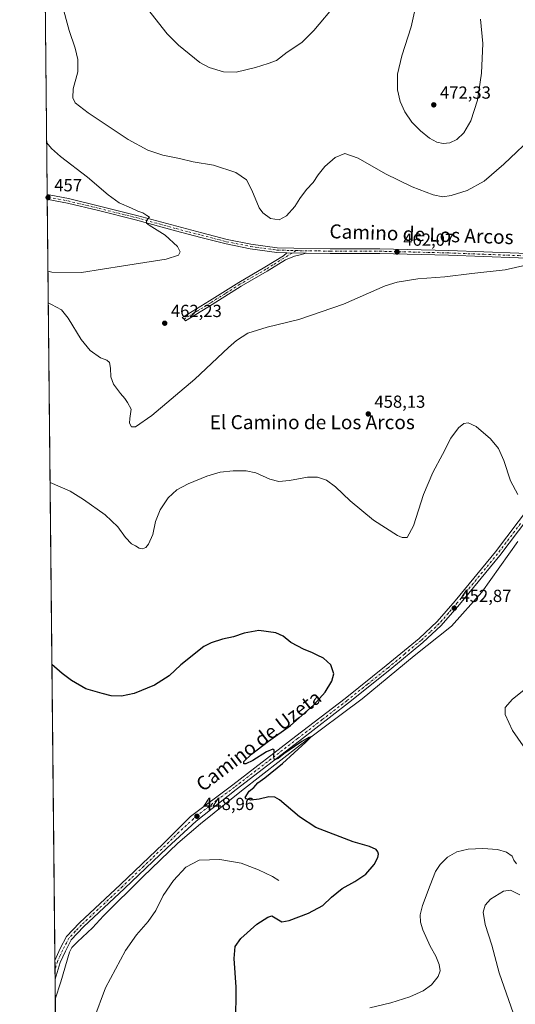
# Model space of a CAD drawing. Units: metres. Extents: x 570090 to 573533, y 4712592 to 4714941.
# Drawn here: x 570090 to 570373, y 4712878 to 4713442 of the extents above; entities that cross this region are included whole.
import ezdxf
from ezdxf.enums import TextEntityAlignment as Align

# ---------------------------------------------------------------- set-up
doc = ezdxf.new("R2010")
doc.units = ezdxf.units.M
doc.header["$MEASUREMENT"] = 0
doc.linetypes.add('DGN Style 4', pattern=[2.6384748266838614, 1.318413404963828, -0.6592067024819142, 0.001648016756204785, -0.6592067024819142])
for name, color, linetype, lineweight in [('Camino Cxs', 7, 'Continuous', 0), ('Camino eje', 30, 'DGN Style 4', 13), ('Comarca CxS', 21, 'Continuous', 0), ('Comunidad Autónoma CxS', 142, 'Continuous', 0), ('Corriente natural lineal', 142, 'Continuous', 13), ('Cultivos herbáceos CxS', 92, 'Continuous', 0), ('Curva de nivel maestra', 30, 'Continuous', 30), ('Curva de nivel normal', 30, 'Continuous', 0), ('Municipio CxS', 4, 'Continuous', 0), ('Núcleo urbano CxS', 7, 'Continuous', 0), ('Pista no pavimentada Cxs', 111, 'Continuous', 0), ('Pista no pavimentada eje', 91, 'DGN Style 4', 0), ('Provincia CxS', 1, 'Continuous', 0), ('Punto de cota en terreno', 7, 'Continuous', 0), ('Rótulo de punto de cota en terreno', 7, 'Continuous', 0), ('Texto cartográfico', 7, 'Continuous', 0)]:
    doc.layers.add(name, color=color, linetype=linetype, lineweight=lineweight)
doc.styles.add('Style-Arial', font='txt')

# ---------------------------------------------------------------- blocks, each defined once
blk = doc.blocks.new('*U12')
at = {"layer": 'Cultivos herbáceos CxS', "color": 92, "linetype": 'Continuous', "lineweight": 0}
blk.add_polyline3d([(571475.9853999997, 4712606.4849, 518.0492999999988), (570113.04, 4712592.390000001, 445.303899999999), (570099.0672000004, 4713980.236099999, 471.8597000000009)], dxfattribs=at)
blk = doc.blocks.new('5PATER')
at = {"layer": 'Núcleo urbano CxS', "linetype": 'Continuous', "lineweight": 0}
h = blk.add_hatch(color=51, dxfattribs=at)
edge = h.paths.add_edge_path()
edge.add_ellipse((0, 0), major_axis=(-0.1095731443231308, -0.1110710700762829), ratio=0.9994222409660322, start_angle=0, end_angle=360)

msp = doc.modelspace()

# ---------------------------------------------------------------- linework, layer by layer
at = {"layer": 'Camino Cxs', "color": 7, "linetype": 'Continuous', "lineweight": 0, "extrusion": (0.01952799909972768, -0.0004049990796191154, 0.9998092284165548), "elevation": 9689.877522832394, "flags": 128}
msp.add_lwpolyline([(4724118.948688379, -472290.7936767637), (4724118.948688379, -472301.8881780543)], dxfattribs=at)
at = {"layer": 'Camino Cxs', "color": 7, "linetype": 'Continuous', "lineweight": 0}
msp.add_polyline3d([(570253.8400999998, 4713308.090100001, 462.9348000000027), (570251.0401, 4713307.2301, 462.9223999999958), (570247.0800999999, 4713306.4101, 462.8953000000038), (570241.8901000004, 4713304.2301, 462.8105000000069), (570231.3400999998, 4713297.720100001, 461.9100000000035), (570216.4600999998, 4713289.130100001, 461.5727999999945), (570199.8701, 4713278.600099999, 461.5666999999958), (570184.7100999998, 4713269.3301, 462.0022999999928), (570183.8677000003, 4713270.379699999, 462.0185999999958), (570182.7790999999, 4713271.343900001, 462.0412000000069), (570183.4801000003, 4713271.640100001, 462.0124000000069), (570198.4901000002, 4713280.8101, 461.5112999999984), (570215.1101000002, 4713291.370100001, 461.4453999999969), (570230.0000999998, 4713299.970100001, 462.0748000000021), (570240.6901000004, 4713306.5601, 463.0375000000058), (570242.7500999998, 4713308.3201, 463.1515000000073)], close=True, dxfattribs=at)
msp.add_polyline3d([(570253.8400999998, 4713308.090100001, 462.9348000000027), (570251.0401, 4713307.2301, 462.9223999999958), (570247.0800999999, 4713306.4101, 462.8953000000038), (570241.8901000004, 4713304.2301, 462.8105000000069), (570231.3400999998, 4713297.720100001, 461.9100000000035), (570216.4600999998, 4713289.130100001, 461.5727999999945), (570199.8701, 4713278.600099999, 461.5666999999958), (570184.7100999998, 4713269.3301, 462.0022999999928), (570183.8677000003, 4713270.379699999, 462.0185999999958), (570182.7790999999, 4713271.343900001, 462.0412000000069), (570183.4801000003, 4713271.640100001, 462.0124000000069), (570198.4901000002, 4713280.8101, 461.5112999999984), (570215.1101000002, 4713291.370100001, 461.4453999999969), (570230.0000999998, 4713299.970100001, 462.0748000000021), (570240.6901000004, 4713306.5601, 463.0375000000058), (570242.7500999998, 4713308.3201, 463.1515000000073)], dxfattribs=at)
at = {"layer": 'Camino eje', "color": 30, "linetype": 'DGN Style 4', "lineweight": 13}
msp.add_polyline3d([(570248.0148999998, 4713309.5441, 463.1288999999961), (570234.6851000004, 4713301.3201, 462.3698000000004), (570230.6700999998, 4713298.845100001, 461.9939000000013), (570215.7851, 4713290.2501, 461.5124000000069), (570207.4751000004, 4713284.970100001, 461.4709000000003), (570199.1801000005, 4713279.7051, 461.5427000000054), (570191.6750999996, 4713275.120100001, 461.718200000003), (570183.8677000003, 4713270.379699999, 462.0185999999958)], dxfattribs=at)
at = {"layer": 'Comarca CxS', "color": 21, "linetype": 'Continuous', "lineweight": 0, "flags": 128}
msp.add_lwpolyline([(570507.4236609705, 4712596.468513587), (570113.0400005261, 4712592.389982843), (570103.1985705072, 4713569.89033646), (570092.4147705848, 4714640.991611038), (570089.9027291393, 4714890.500208513), (570089.7500005277, 4714905.669982819), (570095.3549952793, 4714905.727917191), (571842.683653668, 4714923.788663534), (573508.8000005535, 4714941.009982817), (573533.230000554, 4712627.759982842)], close=True, dxfattribs=at)
at = {"layer": 'Comunidad Autónoma CxS', "color": 142, "linetype": 'Continuous', "lineweight": 0, "flags": 128}
msp.add_lwpolyline([(570507.4236609705, 4712596.468513587), (570113.0400005261, 4712592.389982843), (570103.1985705072, 4713569.89033646), (570092.4147705848, 4714640.991611038), (570089.9027291393, 4714890.500208513), (570089.7500005277, 4714905.669982819), (570095.3549952793, 4714905.727917191), (571842.683653668, 4714923.788663534), (573508.8000005535, 4714941.009982817), (573533.230000554, 4712627.759982842)], close=True, dxfattribs=at)
at = {"layer": 'Corriente natural lineal', "color": 142, "linetype": 'Continuous', "lineweight": 13}
for points in [[(570374.9101, 4713143.040100001, 453.5375000000058), (570354.2600999996, 4713114.130100001, 452.9453999999969), (570337.0100999996, 4713094.600099999, 452.4149999999936), (570315.6601, 4713077.720100001, 451.7608000000037), (570285.7100999998, 4713053.110099999, 451.0905999999959), (570250.5601000004, 4713026.690099999, 450.3205000000017), (570216.7600999996, 4713000.390100001, 449.769100000005), (570193.2100999998, 4712981.6501, 449.0678999999946), (570180.2001, 4712970.470100001, 448.6257999999943), (570160.3300999999, 4712951.200099999, 448.1054000000004), (570137.7901, 4712928.940099999, 447.6898999999976), (570131.5301000001, 4712921.9901, 447.5025000000023), (570122.7701000003, 4712914.030099999, 447.2838000000047), (570119.6300999997, 4712910.850099999, 447.1842000000034), (570118.1901000004, 4712908.2301, 447.1218999999983), (570113.3101000004, 4712891.200099999, 446.9183000000049), (570110.1401000004, 4712881.190099999, 446.803899999999), (570110.1326000001, 4712881.1665, 446.8034000000043)], [(570238.0438999999, 4712949.2094, 449.539300000004), (570234.4058999997, 4712951.524499999, 449.4094000000041), (570226.4683999997, 4712955.162500001, 449.3295999999973), (570216.5465000002, 4712959.131300001, 449.2850999999937), (570204.3095000006, 4712961.115700001, 449.0518000000012), (570192.4031999996, 4712960.7849, 448.7455000000046), (570184.7964000005, 4712956.816199999, 448.4896000000008), (570177.8510999996, 4712949.2094, 448.0770000000048), (570171.8979000002, 4712940.610400001, 447.9363000000012), (570167.5983999996, 4712932.011399999, 447.6873999999953), (570163.2989999996, 4712925.727600001, 447.5160999999935), (570156.6843999998, 4712918.120800001, 447.3126000000047), (570150.4005000005, 4712909.191099999, 447.129700000005), (570138.8250000002, 4712887.693600001, 446.921199999997), (570132.2104000002, 4712869.834200001, 446.7296999999963), (570123.6113999998, 4712839.076400001, 446.3794000000053), (570120.6348000001, 4712817.248199999, 446.1725000000006), (570114.2333000004, 4712798.904200001, 446.6031999999978)]]:
    msp.add_polyline3d(points, dxfattribs=at)
at = {"layer": 'Cultivos herbáceos CxS', "color": 92, "linetype": 'Continuous', "lineweight": 0, "extrusion": (0.0003948094773054475, -0.03921312626445155, 0.9992307915862305), "elevation": -184142.9364523718, "flags": 128}
msp.add_lwpolyline([(617529.5304099967, 4703759.965110878), (617529.5304099967, 4704126.186157532)], dxfattribs=at)
at = {"layer": 'Cultivos herbáceos CxS', "color": 92, "linetype": 'Continuous', "lineweight": 0, "extrusion": (0.0005434990994933368, -0.05433792023654075, 0.9985224559483358), "elevation": -255346.8115448637, "flags": 128}
msp.add_lwpolyline([(617218.4393648366, 4700471.864959464), (617218.4393648366, 4700473.226739568)], dxfattribs=at)
at = {"layer": 'Cultivos herbáceos CxS', "color": 92, "linetype": 'Continuous', "lineweight": 0, "extrusion": (0.0005496268606315357, -0.05455347482385126, 0.9985106991389515), "elevation": -256359.305550487, "flags": 128}
msp.add_lwpolyline([(617561.1233768592, 4700370.380282769), (617561.1233768591, 4700371.742180055)], dxfattribs=at)
at = {"layer": 'Cultivos herbáceos CxS', "color": 92, "linetype": 'Continuous', "lineweight": 0, "extrusion": (0.0002343005003550818, -0.02327218382382898, 0.9997291385987235), "elevation": -109099.194112303, "flags": 128}
msp.add_lwpolyline([(617527.3453443153, 4705660.604650206), (617527.3453443153, 4706096.141185859)], dxfattribs=at)
at = {"layer": 'Cultivos herbáceos CxS', "color": 92, "linetype": 'Continuous', "lineweight": 0, "extrusion": (3.888655509451258e-05, -0.003859293661179509, 0.999992552142401), "elevation": -17719.40690646533, "flags": 128}
msp.add_lwpolyline([(570109.9447910198, 4712864.768087583), (570109.8904902111, 4712870.157127716)], dxfattribs=at)
at = {"layer": 'Cultivos herbáceos CxS', "color": 92, "linetype": 'Continuous', "lineweight": 0, "extrusion": (9.724182925295737e-05, -0.009667488410049298, 0.999953264013808), "elevation": -45059.58527730122, "flags": 128}
msp.add_lwpolyline([(570109.970651455, 4712677.283219489), (570109.9164463886, 4712682.671871307)], dxfattribs=at)
at = {"layer": 'Cultivos herbáceos CxS', "color": 92, "linetype": 'Continuous', "lineweight": 0, "extrusion": (2.530084976116178e-05, -0.002512693376970813, 0.9999968428609464), "elevation": -11380.79903332326, "flags": 128}
msp.add_lwpolyline([(570110.1211129845, 4712867.447711082), (570110.0053122535, 4712878.948147386)], dxfattribs=at)
at = {"layer": 'Cultivos herbáceos CxS', "color": 92, "linetype": 'Continuous', "lineweight": 0, "extrusion": (2.589633954450182e-05, -0.00257222729178125, 0.9999966914825964), "elevation": -11661.0358720784, "flags": 128}
msp.add_lwpolyline([(570110.9450436775, 4712784.896415879), (570110.1208382243, 4712866.762686708)], dxfattribs=at)
at = {"layer": 'Curva de nivel maestra', "color": 30, "linetype": 'Continuous', "lineweight": 30, "elevation": 450, "flags": 128}
msp.add_lwpolyline([(570213.4800000004, 4712867.200099999), (570213.6100000005, 4712888.0801), (570212.4600000001, 4712904.600099999), (570213.04, 4712911.370100001), (570216.3200000003, 4712915.950099999), (570225.5599999996, 4712924.140100001), (570231.7100000001, 4712928.220100001), (570234.1100000005, 4712928.9101), (570239.8399999999, 4712925.550100001), (570244.0099999999, 4712926.300100001), (570255.0099999999, 4712930.4801), (570263.3399999999, 4712934.880100001), (570268.3399999999, 4712939.540100001), (570274.3399999999, 4712944.540100001), (570281.6799999997, 4712948.550100001), (570287.8899999997, 4712952.720100001), (570292.7100000001, 4712958.380100001), (570294.8200000003, 4712962.370100001), (570295.2199999997, 4712964.1801), (570294.7699999996, 4712965.5701), (570293.7400000002, 4712966.870100001), (570290.04, 4712968.5701), (570280.5999999996, 4712971.3201), (570259.2300000004, 4712979.5001), (570250.0099999999, 4712985.590100001), (570238.4100000003, 4712995.210100001), (570235.8099999996, 4712996.7501), (570232.2999999998, 4712997.100099999), (570226.9199999999, 4712995.720100001), (570222.0199999996, 4712995.1501), (570219.3300000001, 4712995.890100001), (570218.7800000003, 4712996.710100001), (570221.0599999996, 4713000.2401), (570223.8799999999, 4713002.380100001), (570226.1600000003, 4713004.9801), (570230.1100000005, 4713007.880100001), (570240.2300000004, 4713016.140100001), (570253.5300000003, 4713028.2601), (570256.5199999996, 4713031.340100001), (570255.2699999996, 4713030.920100001), (570251.2699999996, 4713028.770099999), (570247.1600000003, 4713025.7401), (570240.9699999997, 4713021.6601), (570237.7100000001, 4713018.9301), (570235.6100000005, 4713018.2601), (570235.2000000002, 4713019.7401), (570235.4000000004, 4713023.850099999), (570234.5999999996, 4713024.220100001), (570231.0700000003, 4713022.720100001), (570223.1600000003, 4713017.7601), (570219.2800000003, 4713015.9101), (570218.0499999998, 4713015.940099999), (570218.0999999996, 4713017.300100001), (570222.3799999999, 4713021.4801), (570232.2599999999, 4713028.8101), (570244.7699999996, 4713037.8201), (570257.9000000004, 4713049.4901), (570264.6799999997, 4713056.9901), (570268.5, 4713063.170100001), (570269.6100000005, 4713067.3201), (570267.9400000004, 4713072.4901), (570263.5999999996, 4713076.3201), (570260.04, 4713077.9801), (570256.9299999997, 4713079.5801), (570252.6799999997, 4713081.280099999), (570245.04, 4713085.3301), (570240.6299999999, 4713088.890100001), (570236.4199999999, 4713090.890100001), (570226.6799999997, 4713092.1501), (570218.3399999999, 4713090.7301), (570212.1399999997, 4713088.590100001), (570205.8799999999, 4713087.2601), (570199.3099999996, 4713085.200099999), (570195.1399999997, 4713082.9801), (570182, 4713072.540100001), (570175.3300000001, 4713066.290100001), (570167, 4713060.950099999), (570155.3300000001, 4713056.0801), (570147.9699999997, 4713054.530099999), (570142.2000000002, 4713054.790100001), (570136.9699999997, 4713056.0801), (570127.6699999999, 4713058.870100001), (570119.4299999997, 4713063.5601), (570114.1100000005, 4713067.620100001), (570108.2034999998, 4713072.775900001)], dxfattribs=at)
at = {"layer": 'Curva de nivel normal', "color": 30, "linetype": 'Continuous', "lineweight": 0, "flags": 128}
for points, elevation in [([(570113.8200000003, 4713450.9901), (570118.1500000004, 4713435.370100001), (570121.4199999999, 4713425.2601), (570123.0300000003, 4713418.8101), (570123.04, 4713411.7301), (570120.4400000004, 4713402.140100001), (570120.1200000001, 4713397.0101), (570121.5300000003, 4713394.130100001), (570128.8799999999, 4713388.3201), (570151.8200000003, 4713373.1601), (570163.1500000004, 4713366.9301), (570171.6200000001, 4713364.220100001), (570181.2000000002, 4713362.2601), (570189.04, 4713360.3201), (570200.6699999999, 4713358.380100001), (570213.4100000003, 4713354.1601), (570219.5899999999, 4713350.100099999), (570222.6299999999, 4713344.050100001), (570226.75, 4713333.9101), (570228.8700000001, 4713331.190099999), (570233.4100000003, 4713327.840100001), (570238.2800000003, 4713327.1501), (570242.4100000003, 4713329.5101), (570247.2800000003, 4713334.840100001), (570250.0999999996, 4713339.280099999), (570253.9500000002, 4713344.5001), (570257.75, 4713348.5001), (570260.6399999997, 4713352.840100001), (570264.5199999996, 4713357.630100001), (570270.4199999999, 4713362.8201), (570275.9699999997, 4713365.040100001), (570283.4199999999, 4713362.390100001), (570299.2199999997, 4713353.380100001), (570314.4299999997, 4713345.920100001), (570326.4199999999, 4713341.4801), (570331.9500000002, 4713340.360099999), (570336.8099999996, 4713341.0001), (570345.9000000004, 4713344.0001), (570355.5700000003, 4713349.3101), (570366.9299999997, 4713359.0101), (570385.3300000001, 4713376.5101)], 465), ([(570158.7400000002, 4713453.460100001), (570174.2000000002, 4713433.640100001), (570180.5800000001, 4713427.050100001), (570192.9500000002, 4713417.170100001), (570198.2999999998, 4713414.3201), (570206.3399999999, 4713411.7501), (570213.6799999997, 4713411.6801), (570224.75, 4713414.3201), (570232.0800000001, 4713416.550100001), (570236.8200000003, 4713418.280099999), (570242.8200000003, 4713423.0801), (570251.2400000002, 4713428.540100001), (570258.2199999997, 4713435.470100001), (570271.25, 4713451.0101)], 470), ([(570315.7999999998, 4713446.1601), (570313.8700000001, 4713437.4901), (570308.5, 4713420.970100001), (570306.1100000005, 4713410.380100001), (570306.1100000005, 4713401.4801), (570307.6500000004, 4713394.850099999), (570310.2999999998, 4713388.880100001), (570314.2599999999, 4713383.090100001), (570319.1600000003, 4713377.9901), (570324.3700000001, 4713373.870100001), (570328.4699999997, 4713371.5801), (570332.0999999996, 4713370.720100001), (570336.0099999999, 4713371.220100001), (570340.0099999999, 4713373.130100001), (570343.9900000002, 4713376.880100001), (570347.9400000004, 4713383.690099999), (570351.7800000003, 4713395.550100001), (570354.1699999999, 4713411.110099999), (570354.9100000003, 4713428.0101), (570353.5, 4713441.9901)], 470), ([(570105.9378000004, 4713297.817299999), (570108.1399999997, 4713297.1501), (570125.0499999998, 4713297.0601), (570149.1900000004, 4713300.9001), (570173.5599999996, 4713304.540100001), (570180.7100000001, 4713306.8301), (570181.7000000002, 4713308.8301), (570180.0800000001, 4713311.800100001), (570173.0800000001, 4713318.4001), (570163.8499999996, 4713324.140100001), (570162.4299999997, 4713325.300100001), (570162.2999999998, 4713326.840100001), (570164.0999999996, 4713328.600099999), (570162.6299999999, 4713329.620100001), (570160.2300000004, 4713331.0701), (570157.3300000001, 4713332.170100001), (570153.7199999997, 4713333.890100001), (570146.7800000003, 4713336.950099999), (570140.3499999996, 4713341.520099999), (570128.6100000005, 4713351.5701), (570113.0599999996, 4713363.370100001), (570107.9400000004, 4713367.9001), (570105.1983000003, 4713371.262499999)], 460), ([(570385.3499999996, 4713302.440099999), (570367.6200000001, 4713298.590100001), (570348.6600000003, 4713296.340100001), (570333.1600000003, 4713294.4801), (570317.5899999999, 4713293.4001), (570305.75, 4713291.420100001), (570299.0300000003, 4713289.340100001), (570275.0599999996, 4713278.940099999), (570249.5999999996, 4713270.140100001), (570231.3399999999, 4713265.7601), (570220.3399999999, 4713262.2501), (570213.9000000004, 4713258.110099999), (570209.3399999999, 4713254.100099999), (570190, 4713236.0601), (570165.4500000002, 4713215.280099999), (570156.0300000003, 4713208.6801), (570153.7300000004, 4713208.700099999), (570152.7100000001, 4713210.7401), (570152.9000000004, 4713213.5601), (570153.54, 4713218.7501), (570151.5, 4713222.600099999), (570150.0199999996, 4713225.0001), (570147.5499999998, 4713227.710100001), (570143.5099999999, 4713233.0601), (570141.9000000004, 4713237.300100001), (570141.75, 4713242.350099999), (570141.0800000001, 4713245.590100001), (570139.6500000004, 4713246.8101), (570136.0999999996, 4713248.2601), (570130.1900000004, 4713252.360099999), (570124.9199999999, 4713258.7501), (570117.5199999996, 4713270.8201), (570113.7199999997, 4713275.610099999), (570107.9299999997, 4713278.770099999), (570106.1206, 4713279.660399999)], 460), ([(570374.9100000003, 4713169.9901), (570370.7199999997, 4713177.8201), (570366.9699999997, 4713189.450099999), (570363.8600000005, 4713196.360099999), (570359.1900000004, 4713201.850099999), (570351.1100000005, 4713208.8201), (570346.5300000003, 4713210.9001), (570343.9400000004, 4713210.540100001), (570340.9699999997, 4713208.1601), (570336.6100000005, 4713202.1601), (570331.7699999996, 4713192.780099999), (570326.2300000004, 4713182.520099999), (570320.9600000001, 4713169.9901), (570315.1200000001, 4713152.0001), (570311.5899999999, 4713145.370100001), (570308.6600000003, 4713145.370100001), (570305.9699999997, 4713146.600099999), (570292.3399999999, 4713155.350099999), (570279.0099999999, 4713166.3201), (570270.6100000005, 4713174.3301), (570265.4100000003, 4713178.170100001), (570260.2800000003, 4713179.9101), (570254.4699999997, 4713179.8201), (570244.1799999997, 4713177.970100001), (570238.1399999997, 4713177.470100001), (570233.0099999999, 4713178.8201), (570225.0099999999, 4713182.300100001), (570219.3399999999, 4713183.5601), (570212.0300000003, 4713183.520099999), (570204.4400000004, 4713182.7501), (570196.8200000003, 4713180.440099999), (570186.1100000005, 4713176.0001), (570179.7800000003, 4713172.610099999), (570174.79, 4713168.1501), (570170.1299999999, 4713161.1501), (570167.54, 4713154.4901), (570165.9000000004, 4713147.1501), (570163.5599999996, 4713141.600099999), (570161.8799999999, 4713139.630100001), (570160.04, 4713138.9801), (570158.1799999997, 4713139.3301), (570156.04, 4713140.620100001), (570153.7599999999, 4713141.8201), (570150.3899999997, 4713145.380100001), (570145.8499999996, 4713151.460100001), (570138.6600000003, 4713158.290100001), (570126.3300000001, 4713167.1501), (570118.5599999996, 4713171.940099999), (570107.1549000005, 4713176.9232)], 455), ([(570377.9199999999, 4713026.140100001), (570371.7800000003, 4713034.960100001), (570367.5999999996, 4713044.190099999), (570367.5899999999, 4713048.1601), (570371.9000000004, 4713052.950099999), (570379.2800000003, 4713058.720100001)], 455), ([(570290.1799999997, 4712876.300100001), (570302.1200000001, 4712879.2401), (570313.1699999999, 4712882.630100001), (570320.8099999996, 4712886.030099999), (570325.5, 4712889.370100001), (570329.2400000002, 4712894.2301), (570330.3799999999, 4712897.4801), (570329.9500000002, 4712901.110099999), (570327.9400000004, 4712905.9001), (570324.7999999998, 4712911.540100001), (570320.4800000004, 4712921.020099999), (570319.1100000005, 4712925.300100001), (570319.0199999996, 4712929.420100001), (570320.2999999998, 4712934.8201), (570324.6500000004, 4712946.5601), (570327.8200000003, 4712954.2301), (570330.4100000003, 4712958.4001), (570334.6600000003, 4712962.5601), (570340.0899999999, 4712965.620100001), (570346.5, 4712967.140100001), (570354.9600000001, 4712967.520099999), (570363.2800000003, 4712966.8301), (570368.5199999996, 4712965.3301), (570371.75, 4712963.140100001), (570372.6799999997, 4712960.8201), (570374.1600000003, 4712958.700099999)], 455), ([(570375.0599999996, 4712865.2601), (570364.1900000004, 4712896.280099999), (570360, 4712912.0801), (570356.2800000003, 4712923.940099999), (570355.1600000003, 4712931.0701), (570356.1500000004, 4712935.020099999), (570359.3499999996, 4712938.4001), (570366.6900000004, 4712942.970100001), (570370.6900000004, 4712943.700099999), (570376.0300000003, 4712941.040100001)], 460)]:
    msp.add_lwpolyline(points, dxfattribs=dict(at, elevation=elevation))
at = {"layer": 'Municipio CxS', "color": 4, "linetype": 'Continuous', "lineweight": 0, "flags": 128}
msp.add_lwpolyline([(570113.0400005261, 4712592.389982843), (570103.1985705072, 4713569.89033646)], dxfattribs=at)
at = {"layer": 'Pista no pavimentada Cxs', "color": 111, "linetype": 'Continuous', "lineweight": 0, "extrusion": (0.000478742531751274, -0.04822001201091951, 0.9988366239016545), "elevation": -226547.7288605513, "flags": 128}
msp.add_lwpolyline([(616870.5439041903, 4701992.174087047), (616870.5439041904, 4701994.896888718)], dxfattribs=at)
at = {"layer": 'Pista no pavimentada Cxs', "color": 111, "linetype": 'Continuous', "lineweight": 0, "extrusion": (0.01952799909972768, -0.0004049990796191154, 0.9998092284165548), "elevation": 9689.877522832394, "flags": 128}
msp.add_lwpolyline([(4724118.948688379, -472290.7936767637), (4724118.948688379, -472301.8881780543)], dxfattribs=at)
at = {"layer": 'Pista no pavimentada Cxs', "color": 111, "linetype": 'Continuous', "lineweight": 0, "extrusion": (7.378782252903843e-06, -0.000732940901917746, 0.999999731371558), "elevation": -3003.09950431275, "flags": 128}
msp.add_lwpolyline([(570110.0134864168, 4712891.731694003), (570109.9049863584, 4712902.509096898)], dxfattribs=at)
at = {"layer": 'Pista no pavimentada Cxs', "color": 111, "linetype": 'Continuous', "lineweight": 0}
for points in [[(570375.3300999999, 4713305.3101, 460.6526000000013), (570335.3201000001, 4713306.850099999, 461.5598999999929), (570295.8300999999, 4713307.8301, 462.4042999999947), (570267.5301000001, 4713307.880100001, 462.7590000000055), (570253.8400999998, 4713308.090100001, 462.9348000000027), (570242.7500999998, 4713308.3201, 463.1515000000073), (570236.9801000003, 4713308.4801, 463.2057000000059), (570221.6601, 4713310.5601, 462.9474000000046), (570207.9401000004, 4713313.3201, 462.3718999999983), (570193.4200999998, 4713317.030099999, 461.603099999993), (570178.9600999998, 4713320.8301, 460.8084999999992), (570156.1101000002, 4713327.0801, 459.7568000000028), (570134.8601000002, 4713332.4001, 458.6062999999995), (570117.1300999997, 4713336.630100001, 457.6288999999961), (570106.1101000002, 4713338.770099999, 457.1508000000031), (570105.5301000001, 4713338.840100001, 457.1248999999953), (570105.5247999998, 4713338.8408, 457.1247000000003), (570105.4973999998, 4713341.560500001, 457.2559999999939), (570105.5000999998, 4713341.5601, 457.2560999999987), (570106.5401, 4713341.420100001, 457.3117999999959), (570117.6901000004, 4713339.2601, 457.8463999999949), (570135.5000999998, 4713335.0101, 458.8508000000002), (570156.7600999996, 4713329.690099999, 460.0479999999953), (570179.6501000002, 4713323.4301, 461.030700000003), (570194.1001000004, 4713319.640100001, 461.7908000000025), (570208.5401, 4713315.940099999, 462.6116999999941), (570222.1001000004, 4713313.210100001, 463.1907999999967), (570237.2001, 4713311.170100001, 463.3429000000033), (570246.6801000005, 4713310.890100001, 463.2302999999956), (570267.5500999996, 4713310.5601, 462.8928000000015), (570295.8701, 4713310.520099999, 462.600900000005), (570335.4001000002, 4713309.540100001, 461.8003000000026), (570375.4301000005, 4713307.9901, 460.8144999999931)], [(570105.4978, 4713341.5603, 457.2559999999939), (570106.5401, 4713341.420100001, 457.3117999999959), (570117.6901000004, 4713339.2601, 457.8463999999949), (570135.5000999998, 4713335.0101, 458.8508000000002), (570156.7600999996, 4713329.690099999, 460.0479999999953), (570179.6501000002, 4713323.4301, 461.030700000003), (570194.1001000004, 4713319.640100001, 461.7908000000025), (570208.5401, 4713315.940099999, 462.6116999999941), (570222.1001000004, 4713313.210100001, 463.1907999999967), (570237.2001, 4713311.170100001, 463.3429000000033), (570246.6801000005, 4713310.890100001, 463.2302999999956), (570267.5500999996, 4713310.5601, 462.8928000000015), (570295.8701, 4713310.520099999, 462.600900000005), (570335.4001000002, 4713309.540100001, 461.8003000000026), (570375.4301000005, 4713307.9901, 460.8144999999931), (570420.7701000003, 4713306.220100001, 459.8530000000028), (570468.2500999998, 4713303.600099999, 459.2026999999944), (570480.3400999998, 4713303.2601, 458.8662999999942), (570483.9001000002, 4713304.0701, 458.8191999999981), (570486.4901000002, 4713305.550100001, 458.8102000000072)], [(570242.7500999998, 4713308.3201, 463.1515000000073), (570236.9801000003, 4713308.4801, 463.2057000000059), (570221.6601, 4713310.5601, 462.9474000000046), (570207.9401000004, 4713313.3201, 462.3718999999983), (570193.4200999998, 4713317.030099999, 461.603099999993), (570178.9600999998, 4713320.8301, 460.8084999999992), (570156.1101000002, 4713327.0801, 459.7568000000028), (570134.8601000002, 4713332.4001, 458.6062999999995), (570117.1300999997, 4713336.630100001, 457.6288999999961), (570106.1101000002, 4713338.770099999, 457.1508000000031), (570105.5301000001, 4713338.840100001, 457.1248999999953), (570105.5247999998, 4713338.8408, 457.1247000000003)], [(570482.0701000001, 4713294.050100001, 458.3775000000023), (570481.7500999998, 4713296.550100001, 458.5564000000013), (570479.7901, 4713298.870100001, 458.7116999999998), (570468.1401000004, 4713300.9101, 458.9885000000068), (570420.6501000002, 4713303.530099999, 459.6711000000069), (570375.3300999999, 4713305.3101, 460.6526000000013), (570335.3201000001, 4713306.850099999, 461.5598999999929), (570295.8300999999, 4713307.8301, 462.4042999999947), (570267.5301000001, 4713307.880100001, 462.7590000000055), (570253.8400999998, 4713308.090100001, 462.9348000000027)], [(570109.9083000004, 4712903.444300001, 446.9735999999976), (570109.9101, 4712903.450099999, 446.9738000000071), (570112.9901000002, 4712910.190099999, 447.1696999999986), (570116.5900999998, 4712917.140100001, 447.273000000001), (570123.9200999998, 4712924.9001, 447.4774000000034), (570147.5100999996, 4712946.920100001, 447.9373000000051), (570171.9401000004, 4712970.220100001, 448.4318999999959), (570187.5800999999, 4712985.790100001, 449.0289000000049), (570211.6801000005, 4713003.790100001, 449.7231999999931), (570247.8800999997, 4713031.670100001, 450.2985999999946), (570276.0301000001, 4713053.270099999, 450.8706999999995), (570299.5800999999, 4713072.100099999, 451.5576000000001), (570318.4301000005, 4713087.700099999, 452.1584000000003), (570328.7500999998, 4713097.290100001, 452.9235999999946), (570339.0401, 4713109.110099999, 453.1638999999996), (570362.0900999998, 4713137.120100001, 453.5329000000056), (570388.1601, 4713171.540100001, 454.1502999999939), (570417.8400999998, 4713210.7501, 454.9805000000051), (570445.3601000002, 4713245.0001, 456.4979000000022), (570471.0701000001, 4713276.8101, 457.5494999999937), (570481.1401000004, 4713291.130100001, 458.2407999999996), (570482.0701000001, 4713294.050100001, 458.3775000000023)], [(570487.8800999997, 4713291.890100001, 458.4146000000038), (570484.8201000001, 4713289.050100001, 458.3494000000064), (570473.6501000002, 4713274.860099999, 457.8349000000017), (570447.8800999997, 4713242.970100001, 456.5651999999973), (570420.3901000004, 4713208.7601, 455.2137999999978), (570390.7401000002, 4713169.590100001, 454.141300000003), (570364.6300999997, 4713135.110099999, 453.6915000000009), (570341.5100999996, 4713107.020099999, 453.1328999999969), (570331.0701000001, 4713095.040100001, 452.6459000000032), (570320.5601000004, 4713085.2601, 452.1928999999946), (570301.6201, 4713069.600099999, 451.8163000000059), (570278.0201000003, 4713050.720100001, 451.0993000000017), (570249.8501000004, 4713029.110099999, 450.452099999995), (570213.6300999997, 4713001.210100001, 449.8812000000034), (570190.8501000004, 4712983.140100001, 449.1606000000029), (570174.1801000005, 4712967.870100001, 448.5215999999928), (570149.7500999998, 4712944.550100001, 448.0215000000026), (570126.2200999996, 4712922.590100001, 447.5216999999975), (570119.2701000003, 4712915.2401, 447.3512000000047), (570115.9101, 4712908.7601, 447.3117000000057), (570112.9600999998, 4712902.290100001, 447.1049000000058), (570110.0168000003, 4712892.6669, 446.9657000000007)], [(570390.7401000002, 4713169.590100001, 454.141300000003), (570364.6300999997, 4713135.110099999, 453.6915000000009), (570341.5100999996, 4713107.020099999, 453.1328999999969), (570331.0701000001, 4713095.040100001, 452.6459000000032), (570320.5601000004, 4713085.2601, 452.1928999999946), (570301.6201, 4713069.600099999, 451.8163000000059), (570278.0201000003, 4713050.720100001, 451.0993000000017), (570249.8501000004, 4713029.110099999, 450.452099999995), (570213.6300999997, 4713001.210100001, 449.8812000000034), (570190.8501000004, 4712983.140100001, 449.1606000000029), (570174.1801000005, 4712967.870100001, 448.5215999999928), (570149.7500999998, 4712944.550100001, 448.0215000000026), (570126.2200999996, 4712922.590100001, 447.5216999999975), (570119.2701000003, 4712915.2401, 447.3512000000047), (570115.9101, 4712908.7601, 447.3117000000057), (570112.9600999998, 4712902.290100001, 447.1049000000058), (570110.0168000003, 4712892.6669, 446.9657000000007), (570109.9083000004, 4712903.444300001, 446.9735999999976), (570109.9101, 4712903.450099999, 446.9738000000071), (570112.9901000002, 4712910.190099999, 447.1696999999986), (570116.5900999998, 4712917.140100001, 447.273000000001), (570123.9200999998, 4712924.9001, 447.4774000000034), (570147.5100999996, 4712946.920100001, 447.9373000000051), (570171.9401000004, 4712970.220100001, 448.4318999999959), (570187.5800999999, 4712985.790100001, 449.0289000000049), (570211.6801000005, 4713003.790100001, 449.7231999999931), (570247.8800999997, 4713031.670100001, 450.2985999999946), (570276.0301000001, 4713053.270099999, 450.8706999999995), (570299.5800999999, 4713072.100099999, 451.5576000000001), (570318.4301000005, 4713087.700099999, 452.1584000000003), (570328.7500999998, 4713097.290100001, 452.9235999999946), (570339.0401, 4713109.110099999, 453.1638999999996), (570362.0900999998, 4713137.120100001, 453.5329000000056), (570388.1601, 4713171.540100001, 454.1502999999939)]]:
    msp.add_polyline3d(points, dxfattribs=at)
at = {"layer": 'Pista no pavimentada eje', "color": 91, "linetype": 'DGN Style 4', "lineweight": 0}
for points in [[(570105.5110999999, 4713340.2006, 457.1904000000068), (570105.5151000004, 4713340.200099999, 457.1906000000017), (570106.1801000005, 4713340.112500001, 457.2231999999931), (570111.9001000002, 4713339.015100001, 457.4876999999979), (570117.4101, 4713337.9451, 457.7060999999958), (570135.1801000005, 4713333.7051, 458.7241000000067), (570156.4351000004, 4713328.3851, 459.8999999999942), (570179.3051000005, 4713322.130100001, 460.9217000000062), (570186.5351, 4713320.2301, 461.266300000003), (570193.7600999996, 4713318.335100001, 461.7094999999972), (570200.9801000003, 4713316.485099999, 462.090400000001), (570208.2401000002, 4713314.630100001, 462.4912999999942), (570221.8800999997, 4713311.8851, 463.0534000000043), (570229.4301000005, 4713310.8651, 463.2434999999969), (570237.0900999998, 4713309.825099999, 463.2744999999995), (570239.9751000004, 4713309.745100001, 463.2541999999958), (570244.7150999998, 4713309.6051, 463.1898999999976), (570248.0148999998, 4713309.5441, 463.1288999999961)], [(570248.0148999998, 4713309.5441, 463.1288999999961), (570250.2600999996, 4713309.4901, 463.0834999999934), (570260.6951000001, 4713309.325099999, 462.8874000000069), (570267.5401, 4713309.220100001, 462.8258999999962), (570281.6901000004, 4713309.1951, 462.7127999999939), (570295.8501000004, 4713309.175100001, 462.5025000000023), (570335.3601000002, 4713308.1951, 461.6769999999961), (570355.3750999998, 4713307.420100001, 461.189400000003), (570375.3800999997, 4713306.6501, 460.7290999999968), (570398.0401, 4713305.7601, 460.2213999999949), (570420.7100999998, 4713304.8751, 459.7618999999977), (570468.1951000001, 4713302.255100001, 459.0515000000014), (570474.2401000002, 4713302.085100001, 458.9559000000008), (570480.0651000004, 4713301.065099999, 458.7606999999989), (570484.4159000004, 4713300.011299999, 458.623900000006), (570488.3517000005, 4713298.9343, 458.5328000000009)], [(570376.4151, 4713153.3551, 453.9731999999931), (570363.3601000002, 4713136.1151, 453.6159000000043), (570340.2751000002, 4713108.065099999, 453.1328999999969), (570335.1300999997, 4713102.155099999, 453.0807999999961), (570329.9101, 4713096.165100001, 452.7826999999961), (570324.6551000001, 4713091.2751, 452.4989999999962), (570319.4951, 4713086.4801, 452.1793000000035), (570310.0251000002, 4713078.6501, 451.8745999999956), (570300.6001000004, 4713070.850099999, 451.6720999999961), (570288.8251, 4713061.4351, 451.2765000000073), (570277.0251000002, 4713051.995100001, 450.9888000000064), (570262.9401000004, 4713041.190099999, 450.6300000000047), (570248.8651000002, 4713030.390100001, 450.3748000000051), (570212.6551000001, 4713002.5001, 449.6873999999953), (570202.5000999998, 4712995.0351, 449.6772999999957), (570190.9259000003, 4712985.8509, 449.133799999996), (570189.2150999998, 4712984.465100001, 449.0825999999943), (570180.8800999997, 4712976.8301, 448.7210000000051), (570173.0601000004, 4712969.045100001, 448.4765999999945), (570160.8450999996, 4712957.395099999, 448.2206000000006), (570148.6300999997, 4712945.735099999, 447.9824999999983), (570125.0701000001, 4712923.745100001, 447.4942000000011), (570121.5950999996, 4712920.0701, 447.4128000000055), (570117.9301000005, 4712916.190099999, 447.3086999999941), (570114.4501, 4712909.475099999, 447.2318999999989), (570112.9751000004, 4712906.2401, 447.1248999999953), (570111.4351000004, 4712902.870100001, 447.0351999999984), (570109.9626000002, 4712898.055299999, 446.9591999999975)]]:
    msp.add_polyline3d(points, dxfattribs=at)
at = {"layer": 'Provincia CxS', "color": 1, "linetype": 'Continuous', "lineweight": 0, "flags": 128}
msp.add_lwpolyline([(570507.4236609705, 4712596.468513587), (570113.0400005261, 4712592.389982843), (570103.1985705072, 4713569.89033646), (570092.4147705848, 4714640.991611038), (570089.9027291393, 4714890.500208513), (570089.7500005277, 4714905.669982819), (570095.3549952793, 4714905.727917191), (571842.683653668, 4714923.788663534), (573508.8000005535, 4714941.009982817), (573533.230000554, 4712627.759982842)], close=True, dxfattribs=at)

# ---------------------------------------------------------------- block references
at = {"layer": 'Cultivos herbáceos CxS', "color": 92, "linetype": 'Continuous', "lineweight": 0}
msp.add_blockref('*U12', (0, 0), dxfattribs=at)
at = {"layer": 'Punto de cota en terreno', "color": 7, "linetype": 'Continuous', "lineweight": 0, "xscale": 10, "yscale": 10, "zscale": 10}
for p in [(570326.8099999996, 4713392.92, 472.3300000000018), (570106.0199999996, 4713339.9, 457), (570305.7800000003, 4713308.76, 462.070000000007), (570172.7800000003, 4713267.99, 462.2299999999959), (570289.29, 4713216.08, 458.1300000000047), (570338.54, 4713104.960000001, 452.8699999999953), (570191.2300000004, 4712985.930000001, 448.9600000000065)]:
    msp.add_blockref('5PATER', p, dxfattribs=at)

# ---------------------------------------------------------------- texts
at = {"layer": 'Rótulo de punto de cota en terreno', "color": 7, "linetype": 'Continuous', "lineweight": 0, "style": 'Style-Arial'}
for s, p in [('472,33', (570330.3378, 4713396.447799999)), ('457', (570109.5477999998, 4713343.427800001)), ('462,07', (570309.3077999996, 4713312.287799999)), ('462,23', (570176.3077999996, 4713271.5178)), ('458,13', (570292.8178000003, 4713219.607799999)), ('452,87', (570342.0678000003, 4713108.4878)), ('448,96', (570194.7577999998, 4712989.457800001))]:
    msp.add_text(s, height=7.000000000000002, dxfattribs=at).set_placement(p)
at = {"layer": 'Texto cartográfico', "color": 7, "linetype": 'Continuous', "lineweight": 0, "style": 'Style-Arial'}
for s, rotation, p in [('Camino de Los Arcos', 358.1032541868664, (570319.7942497812, 4713318.913679857)), ('Camino de Uzeta', 37.51968197419512, (570226.5323517052, 4713029.093232114))]:
    msp.add_text(s, height=8, rotation=rotation, dxfattribs=at).set_placement(p, align=Align.MIDDLE_CENTER)
msp.add_text('El Camino de Los Arcos', height=8, dxfattribs=at).set_placement((570257.240597561, 4713211.360149999), align=Align.MIDDLE_CENTER)

doc.saveas('drawing.dxf')
